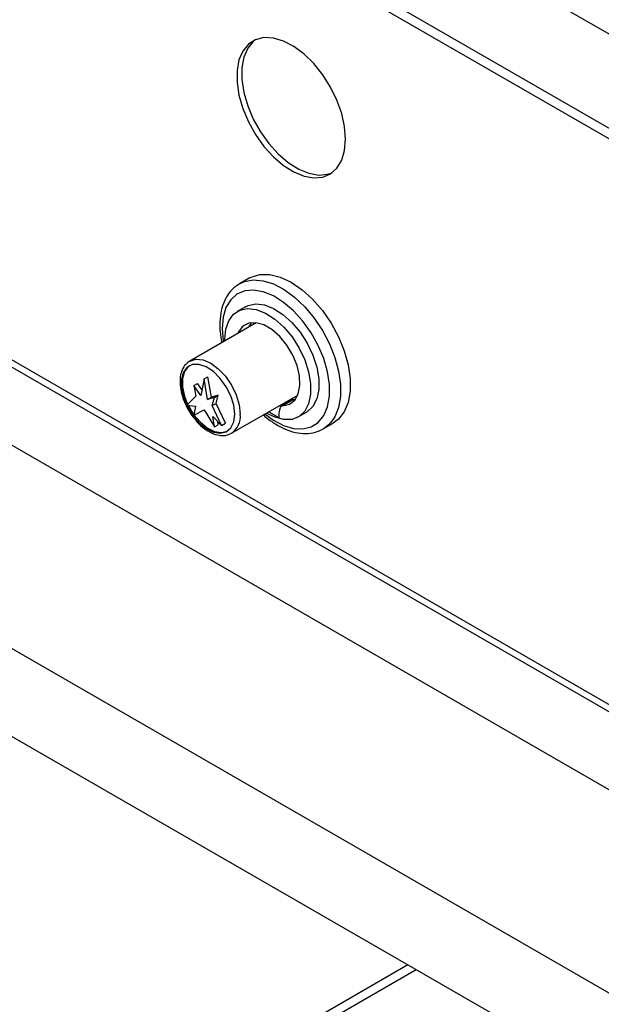
# Model space of a CAD drawing. Units: millimetres. Extents: x 5 to 415, y 5 to 292.
# Drawn here: x 336 to 344, y 204 to 216 of the extents above; entities that cross this region are included whole.
import ezdxf

# ---------------------------------------------------------------- set-up
doc = ezdxf.new("R2010")
doc.units = ezdxf.units.MM

msp = doc.modelspace()

# ---------------------------------------------------------------- linework, layer by layer
at = {"color": 7, "linetype": 'Continuous', "lineweight": 25}
for p, q in [((347.041, 214.495), (304.615, 238.987)), ((347.041, 213.27), (304.615, 237.762)), ((304.697, 237.579), (347.124, 213.087)), ((309.515, 226.334), (351.588, 202.046)), ((308.369, 224.35), (350.442, 200.062)), ((308.723, 223.003), (350.089, 199.123)), ((331.542, 214.631), (350.679, 203.583)), ((339.467, 212.996), (339.34, 212.923)), ((339.325, 212.913), (339.34, 212.923)), ((339.418, 212.624), (339.312, 212.563)), ((339.556, 212.415), (338.695, 211.918)), ((338.688, 211.914), (338.695, 211.918)), ((338.881, 211.685), (338.837, 211.47)), ((338.881, 211.685), (338.931, 211.713)), ((338.925, 211.419), (338.881, 211.685)), ((338.975, 211.447), (338.931, 211.713)), ((338.747, 211.599), (338.796, 211.627)), ((338.747, 211.599), (338.775, 211.46)), ((338.837, 211.47), (338.747, 211.599)), ((338.853, 211.547), (338.796, 211.627)), ((338.775, 211.46), (338.655, 211.342)), ((338.925, 211.419), (338.975, 211.447)), ((339.015, 211.444), (338.925, 211.419)), ((339.065, 211.472), (338.975, 211.447)), ((338.987, 211.338), (339.015, 211.444)), ((339.015, 211.444), (339.065, 211.472)), ((339.037, 211.366), (339.065, 211.472)), ((339.237, 210.978), (340.099, 211.475)), ((340.026, 211.413), (339.885, 211.331)), ((340.044, 211.417), (339.902, 211.336)), ((340.044, 211.417), (340.067, 211.419)), ((338.655, 211.342), (338.768, 211.329)), ((338.768, 211.329), (338.747, 211.215)), ((338.747, 211.215), (338.881, 211.285)), ((338.881, 211.285), (339.015, 211.06)), ((338.987, 211.338), (339.037, 211.366)), ((339.107, 211.08), (338.987, 211.338)), ((339.157, 211.109), (339.037, 211.366)), ((339.862, 211.339), (339.88, 211.328)), ((338.994, 211.198), (339.107, 211.08)), ((339.015, 211.06), (338.994, 211.198)), ((339.72, 211.257), (339.85, 211.182)), ((340.105, 211.19), (340.211, 211.251)), ((339.015, 211.06), (339.065, 211.089)), ((339.065, 211.089), (339.058, 211.131)), ((339.107, 211.08), (339.157, 211.109)), ((340.43, 211.035), (340.557, 211.108)), ((341.529, 204.065), (324.764, 194.387))]:
    msp.add_line(p, q, dxfattribs=at)
at = {"color": 8, "linetype": 'Continuous', "lineweight": 25}
for p, q in [((331.645, 214.669), (350.619, 203.716)), ((341.637, 204.002), (324.764, 194.261))]:
    msp.add_line(p, q, dxfattribs=at)
at = {"color": 7, "linetype": 'Continuous', "lineweight": 25, "flags": 128}
for points in [[(340.72, 214.804), (340.707, 214.966), (340.669, 215.137), (340.607, 215.31), (340.524, 215.48), (340.423, 215.64), (340.306, 215.785), (340.179, 215.909), (340.046, 216.008), (339.912, 216.078), (339.781, 216.117), (339.659, 216.123), (339.549, 216.096), (339.457, 216.038), (339.384, 215.949), (339.334, 215.834), (339.309, 215.696), (339.309, 215.541), (339.334, 215.374), (339.384, 215.201), (339.457, 215.028), (339.549, 214.862), (339.659, 214.709), (339.781, 214.574), (339.912, 214.462), (340.046, 214.377), (340.179, 214.322), (340.306, 214.3), (340.423, 214.31), (340.524, 214.353), (340.607, 214.427), (340.669, 214.53), (340.707, 214.657), (340.72, 214.804)], [(339.545, 216.095), (339.52, 216.074), (339.448, 215.986), (339.398, 215.87), (339.372, 215.733), (339.372, 215.577), (339.398, 215.41), (339.448, 215.237), (339.52, 215.065), (339.613, 214.899), (339.722, 214.746), (339.845, 214.611), (339.975, 214.499), (340.11, 214.414), (340.243, 214.359), (340.37, 214.336), (340.486, 214.347), (340.543, 214.366)], [(339.467, 212.996), (339.493, 213.009), (339.607, 213.043), (339.734, 213.043), (339.871, 213.009), (340.012, 212.942), (340.154, 212.845), (340.291, 212.721), (340.418, 212.574), (340.532, 212.41), (340.628, 212.233), (340.702, 212.05), (340.754, 211.868), (340.78, 211.691), (340.78, 211.527), (340.754, 211.38), (340.702, 211.257), (340.627, 211.16), (340.557, 211.108)], [(339.148, 212.18), (339.148, 212.2), (339.161, 212.332), (339.2, 212.442), (339.262, 212.526), (339.346, 212.579), (339.446, 212.6), (339.558, 212.587), (339.678, 212.54), (339.799, 212.463), (339.916, 212.358), (340.023, 212.231), (340.115, 212.087), (340.189, 211.933), (340.239, 211.777), (340.265, 211.625), (340.265, 211.485), (340.239, 211.363), (340.189, 211.266), (340.115, 211.197), (340.023, 211.159), (339.916, 211.156), (339.799, 211.186), (339.691, 211.24)], [(339.418, 212.624), (339.452, 212.64), (339.552, 212.661), (339.664, 212.648), (339.784, 212.601), (339.905, 212.524), (340.022, 212.419), (340.129, 212.292), (340.221, 212.148), (340.295, 211.994), (340.345, 211.838), (340.372, 211.686), (340.372, 211.546), (340.345, 211.425), (340.295, 211.327), (340.221, 211.258), (340.211, 211.251)], [(339.902, 211.336), (339.989, 211.355), (340.058, 211.408), (340.105, 211.491), (340.126, 211.598), (340.121, 211.724), (340.089, 211.859), (340.033, 211.995), (339.956, 212.123), (339.864, 212.236), (339.761, 212.326), (339.655, 212.387), (339.553, 212.415), (339.46, 212.41), (339.384, 212.37), (339.328, 212.298), (339.318, 212.278)], [(339.491, 212.416), (339.469, 212.38), (339.459, 212.359)], [(339.279, 211.226), (339.266, 211.342), (339.228, 211.465), (339.168, 211.584), (339.091, 211.692), (339.001, 211.78), (338.907, 211.842), (338.814, 211.874), (338.73, 211.872), (338.66, 211.837), (338.611, 211.772), (338.586, 211.681), (338.586, 211.572), (338.611, 211.452), (338.66, 211.33), (338.73, 211.215), (338.814, 211.116), (338.907, 211.04), (339.001, 210.993), (339.091, 210.978), (339.168, 210.996), (339.228, 211.047), (339.266, 211.125), (339.279, 211.226)], [(339.278, 211.227), (339.265, 211.343), (339.228, 211.465), (339.168, 211.584), (339.09, 211.692), (339.001, 211.78), (338.907, 211.842), (338.814, 211.873), (338.73, 211.871), (338.661, 211.836), (338.612, 211.771), (338.586, 211.681), (338.586, 211.572), (338.612, 211.452), (338.661, 211.33), (338.73, 211.215), (338.814, 211.116), (338.907, 211.041), (339.001, 210.994), (339.09, 210.979), (339.168, 210.997), (339.228, 211.047), (339.265, 211.126), (339.278, 211.227)], [(338.692, 211.857), (338.675, 211.845), (338.626, 211.78), (338.6, 211.689), (338.6, 211.58), (338.626, 211.46), (338.667, 211.354)], [(338.674, 211.339), (338.675, 211.338), (338.744, 211.223), (338.828, 211.125), (338.921, 211.049), (339.015, 211.002), (339.105, 210.987), (339.182, 211.005), (339.183, 211.006)]]:
    msp.add_lwpolyline(points, dxfattribs=at)
at = {"color": 8, "linetype": 'Continuous', "lineweight": 25, "flags": 128}
for points in [[(339.34, 212.923), (339.405, 212.952), (339.52, 212.973), (339.647, 212.962), (339.782, 212.92), (339.92, 212.848), (340.057, 212.747), (340.188, 212.622), (340.31, 212.476), (340.418, 212.314), (340.509, 212.142), (340.58, 211.964), (340.628, 211.786), (340.653, 211.615), (340.653, 211.456), (340.628, 211.313), (340.58, 211.191), (340.509, 211.095), (340.426, 211.032)], [(339.672, 211.229), (339.781, 211.149), (339.914, 211.08), (340.043, 211.042), (340.164, 211.036), (340.273, 211.062), (340.365, 211.12), (340.437, 211.208), (340.486, 211.322), (340.511, 211.459), (340.511, 211.612), (340.486, 211.778), (340.437, 211.949), (340.365, 212.12), (340.273, 212.284), (340.164, 212.436), (340.043, 212.569), (339.914, 212.68), (339.781, 212.764), (339.649, 212.819), (339.524, 212.841), (339.408, 212.831), (339.308, 212.788), (339.226, 212.715), (339.165, 212.613), (339.127, 212.488), (339.114, 212.342), (339.114, 212.342)], [(339.114, 212.342), (339.127, 212.182), (339.129, 212.168)], [(338.695, 211.918), (338.695, 211.918), (338.774, 211.942), (338.867, 211.933), (338.966, 211.891), (339.065, 211.818), (339.158, 211.721), (339.237, 211.605), (339.298, 211.478), (339.336, 211.349), (339.349, 211.226)]]:
    msp.add_lwpolyline(points, dxfattribs=at)
at = {"color": 7, "linetype": 'Continuous', "lineweight": 25}
for centre, radius, start, end in [((340.044, 211.382), 0.0357, 90.6017, 119.63), ((340.258, 211.189), 0.408, 163.117, 180.9227), ((339.903, 211.299), 0.0369, 91.625, 166.0815)]:
    msp.add_arc(centre, radius, start, end, dxfattribs=at)
at = {"color": 8, "linetype": 'Continuous', "lineweight": 25}
msp.add_arc((339.093, 211.193), 0.259, 303.7396, 7.3972, dxfattribs=at)
at = {"color": 7, "linetype": 'Continuous', "lineweight": 25}
for points, knots in [([(339.324, 212.908), (339.304, 212.896), (339.251, 212.863), (339.185, 212.78), (339.128, 212.669), (339.093, 212.536), (339.083, 212.409), (339.087, 212.281), (339.101, 212.204), (339.109, 212.157)], [0, 0, 0, 0, 0.098077, 0.257522, 0.418988, 0.585277, 0.760908, 0.853162, 1, 1, 1, 1]), ([(338.687, 211.912), (338.666, 211.896), (338.623, 211.862), (338.584, 211.783), (338.565, 211.688), (338.569, 211.577), (338.595, 211.457), (338.644, 211.337), (338.7, 211.236), (338.743, 211.183), (338.76, 211.164)], [0, 0, 0, 0, 0.120726, 0.246181, 0.376094, 0.510754, 0.646931, 0.782838, 0.918541, 1, 1, 1, 1]), ([(338.76, 211.164), (338.77, 211.15), (338.807, 211.102), (338.882, 211.038), (338.979, 210.978), (339.074, 210.948), (339.163, 210.945), (339.212, 210.968), (339.236, 210.979)], [0, 0, 0, 0, 0.076525, 0.268306, 0.461537, 0.65649, 0.830252, 1, 1, 1, 1]), ([(339.651, 211.217), (339.652, 211.215), (339.696, 211.173), (339.789, 211.109), (339.926, 211.032), (340.065, 210.985), (340.2, 210.97), (340.323, 210.984), (340.392, 211.018), (340.424, 211.033)], [0, 0, 0, 0, 0.006375, 0.176705, 0.348013, 0.520095, 0.691154, 0.858263, 1, 1, 1, 1])]:
    msp.add_open_spline(points, degree=3, knots=knots, dxfattribs=at)

doc.saveas('drawing.dxf')
